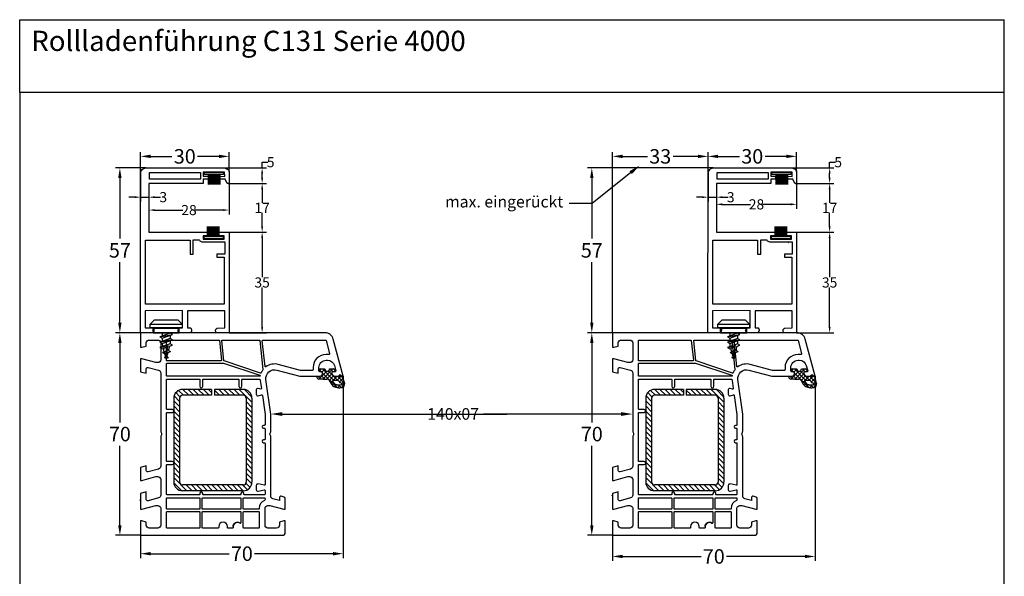
# Model space of a CAD drawing. Units: millimetres. Extents: x 9101 to 11811, y 3631 to 7474.
# Drawn here: x 9101 to 9441, y 5061 to 5254 of the extents above; entities that cross this region are included whole.
import ezdxf
from ezdxf import colors
from ezdxf.entities.mleader import LeaderData, LeaderLine
from ezdxf.math import Vec2, Vec3

# ---------------------------------------------------------------- set-up
doc = ezdxf.new("R2010")
doc.units = ezdxf.units.MM
doc.linetypes.add('AUSGEZOGEN', pattern=[0])
doc.layers.get('DEFPOINTS').update_dxf_attribs({"color": 2})
for name, color, linetype in [('31', 3, 'AUSGEZOGEN'), ('Bemaßung', 1, 'Continuous'), ('Dichtungen', 6, 'AUSGEZOGEN'), ('Stahl', 94, 'Continuous'), ('Text', 7, 'Continuous')]:
    doc.layers.add(name, color=color, linetype=linetype)
doc.styles.add('arialn', font='ARIALN.TTF')
doc.styles.get("Standard").update_dxf_attribs({"font": 'arial.ttf'})
doc.dimstyles.new('Bemaßung klein', dxfattribs={"dimtxt": 5, "dimasz": 3.5, "dimexe": 1.5, "dimexo": 0, "dimgap": 1.5, "dimtad": 0, "dimtih": 1, "dimtoh": 1, "dimdsep": 46, "dimtxsty": 'arialn', "dimcen": 0, "dimclrd": 256, "dimclre": 256, "dimclrt": 256, "dimadec": 0, "dimazin": 0, "dimtfac": 1, "dimtmove": 0, "dimatfit": 3, "dimfxl": 1, "dimtolj": 1, "dimarcsym": 0})

# ---------------------------------------------------------------- blocks, each defined once
blk = doc.blocks.new('A$C29E82539')
at = {"layer": 'Dichtungen'}
h = blk.add_hatch(dxfattribs=at)
h.set_pattern_fill('ANSI37', color=6, scale=0.3)
h.set_pattern_definition([(45, (3.25, 4.7934), (-0.67352, 0.67352), []), (135, (3.25, 4.7934), (-0.67352, -0.67352), [])])
h.paths.add_polyline_path([(3.98, 4.26), (5.29, 5.01, 0.200287), (6.46, 7, 0.09163), (6.36, 8.82, 0.416391), (5.15, 9.56, -0.053527), (2.76, 9.04, 0.376291), (2.5, 8.75), (2.5, 6.23, -0.423554), (1.5, 5.2), (1, 5.2), (1, 5.73, 1), (0, 5.73), (0, 4.38, -0.999524), (0, 2.78), (0, 1.12, 1), (1, 1.12), (1, 2), (1.5, 2, -0.414668), (2.5, 1), (2.5, 0.04), (2.54, 0), (2.8, 0, 0.414214), (3.5, 0.7), (3.5, 2.1), (3.5, 3.4, -0.262734)])
h.paths.add_polyline_path([(4, 5.72), (4, 7.23, -0.319324), (4.34, 7.7, 0.011719), (4.51, 7.77, 0.213235), (4.8, 8.06), (4.9, 8.45, -0.833469), (5.48, 8.41, -0.07245), (5.43, 6.87, -0.227637), (4.71, 5.81), (4.31, 5.56, -0.592322)], flags=16)
for p, q in [((2.5, 6.17), (2.5, 8.75)), ((4, 7.23), (4, 5.72)), ((4.9, 8.45), (4.8, 8.06)), ((0, 4.38), (0, 5.73)), ((1, 5.73), (1, 5.2)), ((1, 5.2), (1.5, 5.2)), ((3.5, 2.1), (3.5, 3.4)), ((3.98, 4.26), (5.29, 5.01)), ((4.31, 5.56), (4.71, 5.81)), ((0, 1.12), (0, 2.78)), ((1.5, 2), (1, 2)), ((1, 2), (1, 1.12)), ((2.5, 0), (2.5, 1)), ((2.5, 0.04), (2.54, 0)), ((3.5, 2.1), (3.5, 0.7)), ((2.8, 0), (2.5, 0))]:
    blk.add_line(p, q, dxfattribs=at)
for centre, radius, start, end in [((2.8, 8.75), 0.3, 94.464, 180.1271), ((1.56, 20.45), 11.47, 276.0954, 288.268), ((4.5, 7.23), 0.5, 109.1619, 180), ((3.02, 11.48), 4, 289.1619, 291.8476), ((4.33, 8.23), 0.5, 291.8477, 339.9963), ((3.97, 7.09), 1.47, 300.0969, 351.3934), ((5.19, 8.37), 0.3, 6.249, 165.4896), ((5.39, 8.59), 1, 13.3696, 103.7973), ((3.48, 7.4), 3, 307.1252, 352.4336), ((0.18, 7.82), 5.34, 349.6735, 6.249), ((1.5, 7.66), 5, 352.4325, 13.3704), ((0.5, 5.73), 0.5, 0, 180), ((0, 3.58), 0.8, 270.0283, 89.9738), ((1.5, 6.2), 1, 270, 358.1786), ((4.5, 3.4), 1, 121.1181, 180), ((4.2, 5.72), 0.2, 180, 302.5568), ((0.5, 1.12), 0.5, 179.999, 359.999), ((1.5, 1), 0.999, 0, 90.0888), ((2.8, 0.7), 0.7, 270, 0)]:
    blk.add_arc(centre, radius, start, end, dxfattribs=at)
blk = doc.blocks.new('140007')
for points in [[(70, 49, 0.414214), (69, 50), (65, 50), (65, 49.5), (65.4, 48), (66.5, 48, -0.414214), (67.5, 47), (67.5, 44, -0.414214), (66.5, 43), (60.7, 43, -0.414214), (59.7, 44), (59.7, 44.65), (61, 49.5), (61, 50), (57.27, 50, 0.339454), (56.78, 49.63), (56.52, 48.63, 0.493145), (57, 48), (58.01, 48), (57.4, 45.74, -0.33943), (56.44, 45), (35.99, 45, 0.147477), (35.55, 44.87, -0.301511), (34.45, 44.87, 0.147477), (34.01, 45), (28.08, 45), (16.19, 43.33, -0.537319), (12.88, 47.08), (15, 55), (15, 61.9, 0.414214), (14, 62.9), (13.5, 62.9), (13.5, 62.1, -0.414214), (13, 61.6), (12, 61.6, -0.414214), (9.5, 64.1), (9.5, 64.54, -0.339454), (11.35, 66.95), (13.12, 67.43, -0.493145), (13.5, 67.14), (13.5, 66.1), (14, 66.1, 0.414214), (15, 67.1), (15, 68.17, 0.305615), (14.69, 68.64, -0.6742), (14.69, 69.19, 0.305615), (15, 69.66), (15, 70), (2.22, 66.58, 0.339454), (0, 63.68), (0, 0), (5, 0), (5, 0.5), (4.6, 2), (3.5, 2, -0.414214), (2.5, 3), (2.5, 6, -0.414214), (3.5, 7), (9.3, 7, -0.414214), (10.3, 6), (10.3, 5.35), (9, 0.5), (9, 0), (13.46, 0), (14, 2), (12.43, 2, -0.493145), (11.95, 2.63), (12.92, 6.26, -0.339454), (13.89, 7), (34.01, 7, 0.147477), (34.45, 7.13, -0.301511), (35.55, 7.13, 0.147477), (35.99, 7), (46.11, 7, -0.339454), (47.08, 6.26), (48.05, 2.63, -0.493145), (47.57, 2), (46, 2), (46.54, 0), (51, 0), (51, 0.5), (49.7, 5.35), (49.7, 6, -0.414214), (50.7, 7), (56.11, 7, -0.339454), (57.08, 6.26), (58.05, 2.63, -0.493145), (57.57, 2), (55, 2), (55.54, 0), (61, 0), (61, 0.5), (59.7, 5.35), (59.7, 6, -0.414214), (60.7, 7), (66.5, 7, -0.414214), (67.5, 6), (67.5, 3, -0.414214), (66.5, 2), (65.4, 2), (65, 0.5), (65, 0), (70, 0)], [(2.5, 42.37), (2.5, 63.83, -0.339454), (2.72, 64.12), (7.15, 65.31, -0.524691), (7.52, 64.99, 0.025061), (7.5, 64.54), (7.5, 64.1, 0.414214), (12, 59.6), (12.7, 59.6, -0.414214), (13, 59.3), (13, 55.26), (10.95, 47.59, 0.22919), (11.76, 43.32, -0.581049), (11.62, 43), (2.83, 42.07, -0.445229)], [(2.5, 41.05, -0.383864), (2.68, 41.25), (12.68, 42.3, -0.186424), (12.82, 42.27, 0.056701), (13.8, 41.71, -0.389802), (13.91, 41.46), (9.72, 28.9, -0.294112), (9.55, 28.76), (2.83, 28.06, -0.445229), (2.5, 28.36)], [(14.68, 41.24, -0.371688), (14.91, 41.38, 0.000549), (14.92, 41.37, -0.364587), (15, 41.28), (15, 9.2, -0.414214), (14.8, 9), (10.7, 9, -0.414214), (10.5, 9.2), (10.5, 28.7)], [(16, 33.8, -0.414214), (16.2, 34), (18.5, 34, 1), (18.5, 35), (16.2, 35, -0.414214), (16, 35.2), (16, 41.03, -0.385425), (16.27, 41.32, 0.010086), (16.47, 41.35), (19.22, 41.73, -0.518002), (19.44, 41.5), (19.26, 40.6, 0.474498), (19.75, 40), (21.25, 40, 0.474498), (21.74, 40.6), (21.49, 41.84, -0.432412), (21.66, 42.08), (28.22, 43), (31.8, 43, -0.414214), (32, 42.8), (32, 42.5, 1), (33, 42.5), (33, 42.8, -0.414214), (33.2, 43), (36.8, 43, -0.414214), (37, 42.8), (37, 42.5, 1), (38, 42.5), (38, 42.8, -0.414214), (38.2, 43), (52.51, 43, -0.474498), (52.7, 42.76), (52.26, 40.6, 0.474498), (52.75, 40), (54.25, 40, 0.474498), (54.74, 40.6), (54.3, 42.76, -0.474498), (54.49, 43), (55.8, 43, -0.414214), (56, 42.8), (56, 35.9, -0.414214), (55.8, 35.7), (55.5, 35.7, 1), (55.5, 34.7), (55.8, 34.7, -0.414214), (56, 34.5), (56, 21.7, -0.414214), (55.8, 21.5), (55.5, 21.5, 1), (55.5, 20.5), (55.8, 20.5, -0.414214), (56, 20.3), (56, 9.2, -0.414214), (55.8, 9), (45.7, 9, -0.414214), (45.5, 9.2), (45.5, 11, 1), (44.5, 11), (44.5, 9.2, -0.414214), (44.3, 9), (27.7, 9, -0.414214), (27.5, 9.2), (27.5, 11, 1), (26.5, 11), (26.5, 9.2, -0.414214), (26.3, 9), (16.2, 9, -0.414214), (16, 9.2), (16, 20.3, -0.414214), (16.2, 20.5), (18.5, 20.5, 1), (18.5, 21.5), (16.2, 21.5, -0.414214), (16, 21.7)], [(57, 35.7), (57, 42.7, -0.414214), (57.3, 43), (57.67, 43, -0.300015), (57.94, 42.82, 0.300015), (60.7, 41, -0.414214), (61, 40.7), (61, 35.7, -0.414214), (60.8, 35.5), (57.2, 35.5, -0.414214)], [(61.8, 35.7), (61.8, 40.8, -0.414214), (62, 41), (67.3, 41, -0.414214), (67.5, 40.8), (67.5, 35.7, -0.414214), (67.3, 35.5), (62, 35.5, -0.414214)], [(57, 34.5, -0.414214), (57.2, 34.7), (60.8, 34.7, -0.414214), (61, 34.5), (61, 21.5, -0.414214), (60.8, 21.3), (57.2, 21.3, -0.414214), (57, 21.5)], [(61.8, 34.5, -0.414214), (62, 34.7), (65.63, 34.7, -0.612992), (65.79, 34.38, 0.612992), (67, 32, -0.612992), (65.79, 34.38, 0.612992), (65.63, 34.7, -0.613002), (65.79, 34.38, 0.612991), (67, 32), (67.3, 32, -0.414214), (67.5, 31.8), (67.5, 30.2, -0.414214), (67.3, 30), (67, 30, 1), (67, 27), (67.3, 27, -0.414214), (67.5, 26.8), (67.5, 21.5, -0.414214), (67.3, 21.3), (62, 21.3, -0.414214), (61.8, 21.5)], [(2.68, 27.24), (9.48, 27.95, -0.445229), (9.7, 27.75), (9.7, 9.2, -0.414214), (9.5, 9), (2.8, 9, -0.414214), (2.5, 9.3), (2.5, 27.04, -0.383864)], [(57, 20.3, -0.414214), (57.2, 20.5), (60.8, 20.5, -0.414214), (61, 20.3), (61, 9.2, -0.414214), (60.8, 9), (57.2, 9, -0.414214), (57, 9.2)], [(61.8, 20.3, -0.414214), (62, 20.5), (67.3, 20.5, -0.414214), (67.5, 20.3), (67.5, 9.2, -0.414214), (67.3, 9), (62, 9, -0.414214), (61.8, 9.2)]]:
    blk.add_lwpolyline(points, format="xyb", close=True)
at = {"layer": 'Dichtungen', "color": 0}
blk.add_blockref('A$C29E82539', (12.5, 60.9), dxfattribs=at)
blk = doc.blocks.new('A$C08072A1E')
at = {"layer": 'Stahl', "color": 6}
for p, q in [((-50.41, 34.09), (-46, 38.5)), ((-50.39, 35.88), (-47.79, 38.48)), ((-46.23, 36.5), (-44.23, 38.5)), ((-44.46, 36.5), (-42.46, 38.5)), ((-42.7, 36.5), (-40.7, 38.5)), ((-40.93, 36.5), (-38.93, 38.5)), ((-39.16, 36.5), (-37.16, 38.5)), ((-37.39, 36.5), (-35.39, 38.5)), ((-35.63, 36.5), (-33.63, 38.5)), ((-33.86, 36.5), (-31.86, 38.5)), ((-32.09, 36.5), (-30.09, 38.5)), ((-30.32, 36.5), (-28.32, 38.5)), ((-28.55, 36.5), (-26.55, 38.5)), ((-26.79, 36.5), (-24.79, 38.5)), ((-25.02, 36.5), (-23.02, 38.5)), ((-23.25, 36.5), (-21.25, 38.5)), ((-21.48, 36.5), (-19.48, 38.5)), ((-19.72, 36.5), (-17.78, 38.44)), ((-18.03, 36.42), (-16.58, 37.87)), ((-50.41, 32.32), (-48.41, 34.32)), ((-17.41, 35.27), (-15.77, 36.92)), ((-17.41, 33.5), (-15.41, 35.5)), ((-50.41, 30.55), (-48.41, 32.55)), ((-50.41, 28.79), (-48.41, 30.79)), ((-17.41, 31.73), (-15.41, 33.73)), ((-17.41, 29.97), (-15.41, 31.97)), ((-50.41, 27.02), (-48.41, 29.02)), ((-50.16, 25.5), (-48.41, 27.25)), ((-17.41, 28.2), (-15.41, 30.2)), ((-17.41, 26.43), (-15.41, 28.43)), ((-50.41, 23.48), (-49.39, 24.5)), ((-17.41, 24.66), (-15.41, 26.66)), ((-17.41, 22.89), (-15.41, 24.89)), ((-50.41, 21.71), (-48.41, 23.71)), ((-50.41, 19.95), (-48.41, 21.95)), ((-17.41, 21.13), (-15.41, 23.13)), ((-17.41, 19.36), (-15.41, 21.36)), ((-50.41, 18.18), (-48.41, 20.18)), ((-50.41, 16.41), (-48.41, 18.41)), ((-17.41, 17.59), (-15.41, 19.59)), ((-17.41, 15.82), (-15.41, 17.82)), ((-50.41, 14.64), (-48.41, 16.64)), ((-50.11, 13.18), (-48.41, 14.88)), ((-49.33, 12.19), (-47.89, 13.63)), ((-19.97, 11.5), (-15.41, 16.06)), ((-18.19, 11.51), (-15.42, 14.28)), ((-48.16, 11.6), (-46.25, 13.5)), ((-46.48, 11.5), (-44.48, 13.5)), ((-44.72, 11.5), (-42.72, 13.5)), ((-42.95, 11.5), (-40.95, 13.5)), ((-41.18, 11.5), (-39.18, 13.5)), ((-39.41, 11.5), (-37.41, 13.5)), ((-37.64, 11.5), (-35.64, 13.5)), ((-35.88, 11.5), (-33.88, 13.5)), ((-34.11, 11.5), (-32.11, 13.5)), ((-32.34, 11.5), (-30.34, 13.5)), ((-30.57, 11.5), (-28.57, 13.5)), ((-28.81, 11.5), (-26.81, 13.5)), ((-27.04, 11.5), (-25.04, 13.5)), ((-25.27, 11.5), (-23.27, 13.5)), ((-23.5, 11.5), (-21.5, 13.5)), ((-21.73, 11.5), (-19.73, 13.5))]:
    blk.add_line(p, q, dxfattribs=at)
at = {"layer": 'Stahl'}
for p, q in [((-47.41, 38.5), (-18.41, 38.5)), ((-50.41, 35.5), (-50.41, 25.5)), ((-48.41, 35.5), (-48.41, 25.5)), ((-47.41, 36.5), (-18.41, 36.5)), ((-17.41, 35.5), (-17.41, 14.5)), ((-15.41, 35.5), (-15.41, 14.5)), ((-50.41, 25.5), (-48.41, 25.5)), ((-50.41, 24.5), (-50.41, 14.5)), ((-50.41, 24.5), (-48.41, 24.5)), ((-48.41, 24.5), (-48.41, 14.5)), ((-47.41, 13.5), (-18.41, 13.5)), ((-47.41, 11.5), (-18.41, 11.5))]:
    blk.add_line(p, q, dxfattribs=at)
for centre, radius, start, end in [((-47.41, 35.5), 3, 90, 180), ((-18.41, 35.5), 3, 0, 90), ((-47.41, 35.5), 1, 90, 180), ((-18.41, 35.5), 1, 0, 90), ((-47.41, 14.5), 3, 180, 270), ((-47.41, 14.5), 1, 180, 270), ((-18.41, 14.5), 3, 270, 0), ((-18.41, 14.5), 1, 270, 0)]:
    blk.add_arc(centre, radius, start, end, dxfattribs=at)
blk = doc.blocks.new('652923')
for p, q in [((-5.5, 3), (-4, 4.5)), ((-4, 4.5), (4, 4.5)), ((4, 4.5), (5.5, 3)), ((-5.5, 3), (5.5, 3)), ((-5.5, 1.87), (-5.5, 3)), ((-5.5, 1.87), (5.5, 1.87)), ((-4.5, 1.6), (-5.5, 1.87)), ((-4.5, 0), (-4.5, 1.6)), ((5.5, 1.87), (4.5, 1.6)), ((4.5, 0), (4.5, 1.6)), ((5.5, 3), (5.5, 1.87)), ((1.34, -0.14), (-2.16, -1.43)), ((-2.16, -1.43), (-1.34, -1.89)), ((1.34, -2), (-2.16, -3.28)), ((-2.16, -3.28), (-1.34, -3.74)), ((-1.34, -1.89), (2.16, -0.61)), ((-1.34, -3.74), (2.16, -2.46)), ((2.16, -0.61), (1.34, -0.14)), ((2.16, -2.46), (1.34, -2)), ((1.34, -3.85), (-2.16, -5.14)), ((-2.16, -5.14), (-1.34, -5.59)), ((-1.34, -5.59), (0.58, -4.89)), ((0.39, -6.26), (-1.21, -6.85)), ((1.19, -4.67), (2.16, -4.31)), ((2.16, -4.31), (1.34, -3.85))]:
    blk.add_line(p, q)
for points in [[(-4.5, 1.6), (4.5, 1.6)], [(-4.5, 0), (4.5, 0)], [(-1.34, 0), (-1.34, -1.13)], [(1.34, 0), (1.34, -0.14)], [(-2.16, -1.43), (2.16, -0.61)], [(-2.16, -3.28), (2.16, -2.46)], [(-1.34, -1.89), (-1.34, -2.98)], [(1.34, -0.91), (1.34, -2)], [(1.34, -2.76), (1.34, -3.85)], [(-2.16, -5.14), (0.62, -4.61)], [(-1.34, -3.74), (-1.34, -3.95)], [(-1.21, -6.85), (0.34, -6.63)], [(0, -9), (0.7, -4.09)], [(0.68, -6.77), (1.51, -6.46)], [(0.86, -6.09), (1.51, -6.46)], [(-0.56, -7.22), (-1.21, -6.85)], [(0.1, -8.27), (-0.58, -8.52)], [(-0.58, -8.52), (0.07, -8.51)], [(-0.06, -8.81), (-0.58, -8.52)], [(-0.56, -7.22), (0.3, -6.91)], [(-0.06, -8.81), (0.03, -8.78)], [(0.08, -8.76), (0.77, -8.51)], [(0.26, -8.21), (0.77, -8.51)]]:
    blk.add_lwpolyline(points)
for centre, start, end in [((36.56, 3.4), 190.9828, 192.2241), ((36.56, 3.4), 193.2925, 195.1175), ((-36.56, 3.4), 342.4975, 344.7297), ((-36.56, 3.4), 345.768, 347.9341), ((36.56, 3.4), 195.9684, 197.7671), ((36.56, 3.4), 198.447, 198.7344), ((-36.56, 3.4), 341.2656, 341.6335)]:
    blk.add_arc(centre, 38.61, start, end)
blk = doc.blocks.new('*D498')
at = {"layer": 'Bemaßung', "lineweight": -2, "transparency": 16777216}
for p, q in [((9142.48, 5145.3), (9133.86, 5145.3)), ((9135.36, 5141.8), (9135.36, 5114.35)), ((9135.36, 5078.8), (9135.36, 5106.25)), ((9142.48, 5075.3), (9133.86, 5075.3))]:
    blk.add_line(p, q, dxfattribs=at)
at = {"layer": 'Bemaßung', "transparency": 16777216}
for points in [[(9134.77, 5141.8), (9135.94, 5141.8), (9135.36, 5145.3)], [(9134.77, 5078.8), (9135.94, 5078.8), (9135.36, 5075.3)]]:
    blk.add_solid(points, dxfattribs=at)
at = {"layer": 'DEFPOINTS', "color": 0, "transparency": 16777216}
for p in [(9142.48, 5145.3), (9135.36, 5075.3), (9142.48, 5075.3)]:
    blk.add_point(p, dxfattribs=at)
at = {"layer": 'Bemaßung', "transparency": 16777216, "insert": (9135.36, 5110.3), "char_height": 5, "attachment_point": 5, "style": 'arialn'}
blk.add_mtext('\\A1;70', dxfattribs=at)
blk = doc.blocks.new('*D501')
at = {"layer": 'Bemaßung', "lineweight": -2, "transparency": 16777216}
for p, q in [((9305.44, 5145.3), (9296.82, 5145.3)), ((9298.32, 5141.8), (9298.32, 5114.35)), ((9298.32, 5078.8), (9298.32, 5106.25)), ((9305.44, 5075.3), (9296.82, 5075.3))]:
    blk.add_line(p, q, dxfattribs=at)
at = {"layer": 'Bemaßung', "transparency": 16777216}
for points in [[(9297.74, 5141.8), (9298.91, 5141.8), (9298.32, 5145.3)], [(9297.74, 5078.8), (9298.91, 5078.8), (9298.32, 5075.3)]]:
    blk.add_solid(points, dxfattribs=at)
at = {"layer": 'DEFPOINTS', "color": 0, "transparency": 16777216}
for p in [(9305.44, 5145.3), (9298.32, 5075.3), (9305.44, 5075.3)]:
    blk.add_point(p, dxfattribs=at)
at = {"layer": 'Bemaßung', "transparency": 16777216, "insert": (9298.32, 5110.3), "char_height": 5, "attachment_point": 5, "style": 'arialn'}
blk.add_mtext('\\A1;70', dxfattribs=at)
blk = doc.blocks.new('C131')
for points in [[(22.06, 54.66), (22.06, 55.48), (28.62, 55.48), (28.62, 54.66)], [(28.51, 33.36), (28.51, 32.52), (21.95, 32.52), (21.95, 33.36)]]:
    blk.add_hatch(color=8).paths.add_polyline_path(points)
at = {"linetype": 'Continuous'}
for p, q in [((23.39, 54.67), (23.39, 51.27)), ((24.13, 54.67), (24.13, 51.27)), ((24.39, 54.67), (24.39, 51.27)), ((24.65, 54.69), (24.65, 51.28)), ((24.92, 54.7), (24.92, 51.29)), ((25.15, 54.69), (25.15, 51.28)), ((25.44, 54.67), (25.44, 51.27)), ((25.67, 54.69), (25.67, 51.28)), ((25.92, 54.69), (25.92, 51.28)), ((26.15, 54.69), (26.15, 51.29)), ((26.4, 54.67), (26.4, 51.27)), ((26.62, 54.69), (26.62, 51.29)), ((26.84, 54.69), (26.84, 51.29)), ((27.11, 54.69), (27.11, 51.29)), ((27.4, 54.7), (27.4, 51.3)), ((23.18, 33.32), (23.18, 36.72)), ((23.46, 33.32), (23.46, 36.73)), ((23.72, 33.33), (23.72, 36.73)), ((23.95, 33.32), (23.95, 36.73)), ((24.18, 33.34), (24.18, 36.75)), ((24.42, 33.32), (24.42, 36.73)), ((24.64, 33.33), (24.64, 36.74)), ((24.9, 33.33), (24.9, 36.74)), ((25.13, 33.34), (25.13, 36.75)), ((25.42, 33.33), (25.42, 36.74)), ((25.65, 33.32), (25.65, 36.73)), ((25.92, 33.33), (25.92, 36.73)), ((26.17, 33.34), (26.17, 36.75)), ((26.43, 33.34), (26.43, 36.75)), ((27.17, 33.34), (27.17, 36.75)), ((18.84, 31.2), (18.85, 31.21)), ((27.71, 31.18), (27.74, 31.21))]:
    blk.add_line(p, q, dxfattribs=at)
for points in [[(-0.02, 0.01), (-0.01, 55.35), (0.15, 55.79), (0.34, 56.14), (0.58, 56.42), (0.85, 56.65), (1.13, 56.81), (1.44, 56.92), (1.78, 56.98), (28.83, 56.98), (29.29, 56.88), (29.7, 56.73), (30.07, 56.51), (30.32, 56.26), (30.5, 55.96), (30.56, 55.81), (30.56, 51.59), (29.92, 51.59), (29.27, 53.11), (27.49, 53.11), (27.49, 54.11), (29.09, 54.06), (29.05, 55.48), (21.68, 55.48), (21.68, 54.11), (23.33, 54.11), (23.33, 53.11), (21.63, 53.11), (21.63, 51.59), (2.91, 51.59), (2.91, 34.73), (23.15, 34.74), (23.15, 33.5), (21.61, 33.5), (21.61, 32.4), (28.87, 32.4), (28.87, 33.5), (27.18, 33.5), (27.18, 34.79), (30.56, 34.79), (30.56, 0.01), (26.17, 0.02), (25.97, 0.42), (25.9, 0.73), (25.92, 0.98), (25.99, 1.19), (26.16, 1.43), (26.43, 1.64), (26.46, 1.66), (29.09, 1.67), (29.09, 7.64), (16.26, 7.59), (16.26, 1.77), (17.32, 1.74), (17.53, 1.38), (17.63, 1.01), (17.63, 0.77), (17.55, 0.48), (17.38, 0.23), (17.13, 0), (13.39, 0.05), (13.14, 0.3), (13.03, 0.51), (12.99, 0.71), (13.01, 0.95), (13.11, 1.23), (13.33, 1.56), (13.43, 1.68), (14.52, 1.71), (14.52, 7.66), (1.58, 7.63), (1.58, 1.67), (4.27, 1.68), (4.47, 1.44), (4.59, 1.23), (4.65, 0.99), (4.64, 0.77), (4.57, 0.53), (4.39, 0.23), (4.25, 0.04), (-0.02, 0.01), (-0.02, 0.01)], [(22.06, 54.66), (22.06, 55.48), (28.62, 55.48), (28.62, 54.66), (22.06, 54.66)], [(23.64, 54.67), (23.64, 51.38), (23.65, 51.27)], [(23.89, 54.66), (23.89, 51.38), (23.9, 51.28)], [(26.67, 33.36), (26.67, 36.74)], [(26.92, 33.34), (26.92, 36.75)], [(1.69, 9.89), (1.69, 32.03), (17.13, 32.03), (17.13, 27.22), (18.22, 27.22), (18.22, 32.16), (20.25, 32.16), (20.31, 31.97), (20.46, 31.8), (20.73, 31.64), (21.19, 31.48), (21.35, 31.44), (29.09, 31.44), (29.09, 27.23), (26.35, 27.23), (26.35, 26.16), (28.93, 26.16), (28.93, 9.89), (1.69, 9.89)], [(28.51, 33.36), (28.51, 32.52), (21.95, 32.52), (21.95, 33.36), (28.51, 33.36)]]:
    blk.add_lwpolyline(points, dxfattribs=at)
blk.add_lwpolyline([(3.15, 55.46), (20.71, 55.46), (20.71, 53.13), (3.15, 53.13)], close=True, dxfattribs=at)
blk = doc.blocks.new('*D511')
at = {"layer": 'Bemaßung', "lineweight": -2, "transparency": 16777216}
for p, q in [((9144.27, 5202.27), (9133.86, 5202.27)), ((9135.36, 5198.77), (9135.36, 5177.83)), ((9135.36, 5148.8), (9135.36, 5169.74)), ((9142.48, 5145.3), (9133.86, 5145.3))]:
    blk.add_line(p, q, dxfattribs=at)
at = {"layer": 'Bemaßung', "transparency": 16777216}
for points in [[(9134.77, 5198.77), (9135.94, 5198.77), (9135.36, 5202.27)], [(9134.77, 5148.8), (9135.94, 5148.8), (9135.36, 5145.3)]]:
    blk.add_solid(points, dxfattribs=at)
at = {"layer": 'DEFPOINTS', "color": 0, "transparency": 16777216}
for p in [(9135.36, 5202.27), (9144.27, 5202.27), (9142.48, 5145.3)]:
    blk.add_point(p, dxfattribs=at)
at = {"layer": 'Bemaßung', "transparency": 16777216, "insert": (9135.36, 5173.78), "char_height": 5, "attachment_point": 5, "style": 'arialn'}
blk.add_mtext('\\A1;57', dxfattribs=at)
blk = doc.blocks.new('*D512')
at = {"layer": 'Bemaßung', "lineweight": -2, "transparency": 16777216}
for p, q in [((9142.48, 5200.63), (9142.48, 5207.77)), ((9145.98, 5206.27), (9153.34, 5206.27)), ((9169.55, 5206.27), (9162.2, 5206.27)), ((9173.05, 5201.09), (9173.05, 5207.77))]:
    blk.add_line(p, q, dxfattribs=at)
at = {"layer": 'Bemaßung', "transparency": 16777216}
for points in [[(9145.98, 5206.85), (9145.98, 5205.68), (9142.48, 5206.27)], [(9169.55, 5206.85), (9169.55, 5205.68), (9173.05, 5206.27)]]:
    blk.add_solid(points, dxfattribs=at)
at = {"layer": 'DEFPOINTS', "color": 0, "transparency": 16777216}
for p in [(9173.05, 5206.27), (9142.48, 5200.63), (9173.05, 5201.09)]:
    blk.add_point(p, dxfattribs=at)
at = {"layer": 'Bemaßung', "transparency": 16777216, "insert": (9157.77, 5206.27), "char_height": 5, "attachment_point": 5, "style": 'arialn'}
blk.add_mtext('\\A1;30', dxfattribs=at)
blk = doc.blocks.new('*D513')
at = {"layer": 'Bemaßung', "lineweight": -2, "transparency": 16777216}
for p, q in [((9142.48, 5200.63), (9142.48, 5190.66)), ((9145.4, 5196.88), (9145.4, 5190.66)), ((9140.48, 5192.16), (9138.48, 5192.16)), ((9142.48, 5192.16), (9145.4, 5192.16)), ((9147.4, 5192.16), (9149.4, 5192.16))]:
    blk.add_line(p, q, dxfattribs=at)
at = {"layer": 'Bemaßung', "transparency": 16777216}
for points in [[(9140.48, 5192.49), (9140.48, 5191.83), (9142.48, 5192.16)], [(9147.4, 5192.49), (9147.4, 5191.83), (9145.4, 5192.16)]]:
    blk.add_solid(points, dxfattribs=at)
at = {"layer": 'DEFPOINTS', "color": 0, "transparency": 16777216}
for p in [(9142.48, 5200.63), (9145.4, 5196.88), (9145.4, 5192.16)]:
    blk.add_point(p, dxfattribs=at)
at = {"layer": 'Bemaßung', "transparency": 16777216, "insert": (9150.34, 5192.16), "char_height": 3.5, "attachment_point": 5, "style": 'arialn'}
blk.add_mtext('\\A1;3', dxfattribs=at)
blk = doc.blocks.new('*D514')
at = {"layer": 'Bemaßung', "lineweight": -2, "transparency": 16777216}
for p, q in [((9145.4, 5196.88), (9145.4, 5186.21)), ((9173.05, 5196.88), (9173.05, 5186.21)), ((9147.4, 5187.71), (9157.14, 5187.71)), ((9171.05, 5187.71), (9161.31, 5187.71))]:
    blk.add_line(p, q, dxfattribs=at)
at = {"layer": 'Bemaßung', "transparency": 16777216}
for points in [[(9147.4, 5188.04), (9147.4, 5187.38), (9145.4, 5187.71)], [(9171.05, 5188.04), (9171.05, 5187.38), (9173.05, 5187.71)]]:
    blk.add_solid(points, dxfattribs=at)
at = {"layer": 'DEFPOINTS', "color": 0, "transparency": 16777216}
for p in [(9145.4, 5196.88), (9173.05, 5196.88), (9173.05, 5187.71)]:
    blk.add_point(p, dxfattribs=at)
at = {"layer": 'Bemaßung', "transparency": 16777216, "insert": (9159.23, 5187.71), "char_height": 3.5, "attachment_point": 5, "style": 'arialn'}
blk.add_mtext('\\A1;28', dxfattribs=at)
blk = doc.blocks.new('*D515')
at = {"layer": 'Bemaßung', "lineweight": -2, "transparency": 16777216}
for p, q in [((9173.06, 5180.08), (9185.98, 5180.08)), ((9184.48, 5178.08), (9184.48, 5164.48)), ((9184.48, 5147.3), (9184.48, 5160.9)), ((9173.06, 5145.3), (9185.98, 5145.3))]:
    blk.add_line(p, q, dxfattribs=at)
at = {"layer": 'Bemaßung', "transparency": 16777216}
for points in [[(9184.15, 5178.08), (9184.82, 5178.08), (9184.48, 5180.08)], [(9184.15, 5147.3), (9184.82, 5147.3), (9184.48, 5145.3)]]:
    blk.add_solid(points, dxfattribs=at)
at = {"layer": 'DEFPOINTS', "color": 0, "transparency": 16777216}
for p in [(9173.06, 5180.08), (9184.48, 5180.08), (9173.06, 5145.3)]:
    blk.add_point(p, dxfattribs=at)
at = {"layer": 'Bemaßung', "transparency": 16777216, "insert": (9184.48, 5162.69), "char_height": 3.5, "attachment_point": 5, "style": 'arialn'}
blk.add_mtext('\\A1;35', dxfattribs=at)
blk = doc.blocks.new('*D516')
at = {"layer": 'Bemaßung', "lineweight": -2, "transparency": 16777216}
for p, q in [((9172.73, 5196.88), (9185.98, 5196.88)), ((9184.48, 5194.88), (9184.48, 5190.24)), ((9184.48, 5182.08), (9184.48, 5186.72)), ((9173.06, 5180.08), (9185.98, 5180.08))]:
    blk.add_line(p, q, dxfattribs=at)
at = {"layer": 'Bemaßung', "transparency": 16777216}
for points in [[(9184.15, 5194.88), (9184.82, 5194.88), (9184.48, 5196.88)], [(9184.15, 5182.08), (9184.82, 5182.08), (9184.48, 5180.08)]]:
    blk.add_solid(points, dxfattribs=at)
at = {"layer": 'DEFPOINTS', "color": 0, "transparency": 16777216}
for p in [(9172.73, 5196.88), (9184.48, 5196.88), (9173.06, 5180.08)]:
    blk.add_point(p, dxfattribs=at)
at = {"layer": 'Bemaßung', "transparency": 16777216, "insert": (9184.48, 5188.48), "char_height": 3.5, "attachment_point": 5, "style": 'arialn'}
blk.add_mtext('\\A1;17', dxfattribs=at)
blk = doc.blocks.new('*D517')
at = {"layer": 'Bemaßung', "lineweight": -2, "transparency": 16777216}
for p, q in [((9171.32, 5202.26), (9185.98, 5202.26)), ((9184.48, 5202.26), (9184.48, 5204.26)), ((9184.48, 5204.26), (9186.48, 5204.26)), ((9184.48, 5198.88), (9184.48, 5200.26)), ((9173.05, 5196.88), (9185.98, 5196.88))]:
    blk.add_line(p, q, dxfattribs=at)
at = {"layer": 'Bemaßung', "transparency": 16777216}
for points in [[(9184.15, 5200.26), (9184.82, 5200.26), (9184.48, 5202.26)], [(9184.15, 5198.88), (9184.82, 5198.88), (9184.48, 5196.88)]]:
    blk.add_solid(points, dxfattribs=at)
at = {"layer": 'DEFPOINTS', "color": 0, "transparency": 16777216}
for p in [(9171.32, 5202.26), (9184.48, 5202.26), (9173.05, 5196.88)]:
    blk.add_point(p, dxfattribs=at)
at = {"layer": 'Bemaßung', "transparency": 16777216, "insert": (9187.44, 5204.26), "char_height": 3.5, "attachment_point": 5, "style": 'arialn'}
blk.add_mtext('\\A1;5', dxfattribs=at)
blk = doc.blocks.new('*D522')
at = {"layer": 'Bemaßung', "lineweight": -2, "transparency": 16777216}
for p, q in [((9340.24, 5202.27), (9296.82, 5202.27)), ((9298.32, 5198.77), (9298.32, 5177.83)), ((9298.32, 5148.8), (9298.32, 5169.74)), ((9305.44, 5145.3), (9296.82, 5145.3))]:
    blk.add_line(p, q, dxfattribs=at)
at = {"layer": 'Bemaßung', "transparency": 16777216}
for points in [[(9297.74, 5198.77), (9298.91, 5198.77), (9298.32, 5202.27)], [(9297.74, 5148.8), (9298.91, 5148.8), (9298.32, 5145.3)]]:
    blk.add_solid(points, dxfattribs=at)
at = {"layer": 'DEFPOINTS', "color": 0, "transparency": 16777216}
for p in [(9298.32, 5202.27), (9340.24, 5202.27), (9305.44, 5145.3)]:
    blk.add_point(p, dxfattribs=at)
at = {"layer": 'Bemaßung', "transparency": 16777216, "insert": (9298.32, 5173.78), "char_height": 5, "attachment_point": 5, "style": 'arialn'}
blk.add_mtext('\\A1;57', dxfattribs=at)
blk = doc.blocks.new('*D523')
at = {"layer": 'Bemaßung', "lineweight": -2, "transparency": 16777216}
for p, q in [((9338.45, 5200.63), (9338.45, 5207.77)), ((9341.95, 5206.27), (9349.3, 5206.27)), ((9365.52, 5206.27), (9358.16, 5206.27)), ((9369.02, 5201.09), (9369.02, 5207.77))]:
    blk.add_line(p, q, dxfattribs=at)
at = {"layer": 'Bemaßung', "transparency": 16777216}
for points in [[(9341.95, 5206.85), (9341.95, 5205.68), (9338.45, 5206.27)], [(9365.52, 5206.85), (9365.52, 5205.68), (9369.02, 5206.27)]]:
    blk.add_solid(points, dxfattribs=at)
at = {"layer": 'DEFPOINTS', "color": 0, "transparency": 16777216}
for p in [(9369.02, 5206.27), (9338.45, 5200.63), (9369.02, 5201.09)]:
    blk.add_point(p, dxfattribs=at)
at = {"layer": 'Bemaßung', "transparency": 16777216, "insert": (9353.73, 5206.27), "char_height": 5, "attachment_point": 5, "style": 'arialn'}
blk.add_mtext('\\A1;30', dxfattribs=at)
blk = doc.blocks.new('*D518')
at = {"layer": 'Bemaßung', "lineweight": -2, "transparency": 16777216}
for p, q in [((9338.45, 5200.63), (9338.45, 5190.66)), ((9341.37, 5196.88), (9341.37, 5190.66)), ((9336.45, 5192.16), (9334.45, 5192.16)), ((9338.45, 5192.16), (9341.37, 5192.16)), ((9343.37, 5192.16), (9345.37, 5192.16))]:
    blk.add_line(p, q, dxfattribs=at)
at = {"layer": 'Bemaßung', "transparency": 16777216}
for points in [[(9336.45, 5192.49), (9336.45, 5191.83), (9338.45, 5192.16)], [(9343.37, 5192.49), (9343.37, 5191.83), (9341.37, 5192.16)]]:
    blk.add_solid(points, dxfattribs=at)
at = {"layer": 'DEFPOINTS', "color": 0, "transparency": 16777216}
for p in [(9338.45, 5200.63), (9341.37, 5196.88), (9341.37, 5192.16)]:
    blk.add_point(p, dxfattribs=at)
at = {"layer": 'Bemaßung', "transparency": 16777216, "insert": (9346.31, 5192.16), "char_height": 3.5, "attachment_point": 5, "style": 'arialn'}
blk.add_mtext('\\A1;3', dxfattribs=at)
blk = doc.blocks.new('*D519')
at = {"layer": 'Bemaßung', "lineweight": -2, "transparency": 16777216}
for p, q in [((9369.02, 5180.08), (9381.95, 5180.08)), ((9380.45, 5178.08), (9380.45, 5164.48)), ((9380.45, 5147.3), (9380.45, 5160.9)), ((9369.02, 5145.3), (9381.95, 5145.3))]:
    blk.add_line(p, q, dxfattribs=at)
at = {"layer": 'Bemaßung', "transparency": 16777216}
for points in [[(9380.12, 5178.08), (9380.78, 5178.08), (9380.45, 5180.08)], [(9380.12, 5147.3), (9380.78, 5147.3), (9380.45, 5145.3)]]:
    blk.add_solid(points, dxfattribs=at)
at = {"layer": 'DEFPOINTS', "color": 0, "transparency": 16777216}
for p in [(9369.02, 5180.08), (9380.45, 5180.08), (9369.02, 5145.3)]:
    blk.add_point(p, dxfattribs=at)
at = {"layer": 'Bemaßung', "transparency": 16777216, "insert": (9380.45, 5162.69), "char_height": 3.5, "attachment_point": 5, "style": 'arialn'}
blk.add_mtext('\\A1;35', dxfattribs=at)
blk = doc.blocks.new('*D520')
at = {"layer": 'Bemaßung', "lineweight": -2, "transparency": 16777216}
for p, q in [((9368.7, 5196.88), (9381.95, 5196.88)), ((9380.45, 5194.88), (9380.45, 5190.24)), ((9380.45, 5182.08), (9380.45, 5186.72)), ((9369.02, 5180.08), (9381.95, 5180.08))]:
    blk.add_line(p, q, dxfattribs=at)
at = {"layer": 'Bemaßung', "transparency": 16777216}
for points in [[(9380.12, 5194.88), (9380.78, 5194.88), (9380.45, 5196.88)], [(9380.12, 5182.08), (9380.78, 5182.08), (9380.45, 5180.08)]]:
    blk.add_solid(points, dxfattribs=at)
at = {"layer": 'DEFPOINTS', "color": 0, "transparency": 16777216}
for p in [(9368.7, 5196.88), (9380.45, 5196.88), (9369.02, 5180.08)]:
    blk.add_point(p, dxfattribs=at)
at = {"layer": 'Bemaßung', "transparency": 16777216, "insert": (9380.45, 5188.48), "char_height": 3.5, "attachment_point": 5, "style": 'arialn'}
blk.add_mtext('\\A1;17', dxfattribs=at)
blk = doc.blocks.new('*D521')
at = {"layer": 'Bemaßung', "lineweight": -2, "transparency": 16777216}
for p, q in [((9367.29, 5202.26), (9381.95, 5202.26)), ((9380.45, 5202.26), (9380.45, 5204.26)), ((9380.45, 5204.26), (9382.45, 5204.26)), ((9380.45, 5198.88), (9380.45, 5200.26)), ((9369.02, 5196.88), (9381.95, 5196.88))]:
    blk.add_line(p, q, dxfattribs=at)
at = {"layer": 'Bemaßung', "transparency": 16777216}
for points in [[(9380.12, 5200.26), (9380.78, 5200.26), (9380.45, 5202.26)], [(9380.12, 5198.88), (9380.78, 5198.88), (9380.45, 5196.88)]]:
    blk.add_solid(points, dxfattribs=at)
at = {"layer": 'DEFPOINTS', "color": 0, "transparency": 16777216}
for p in [(9367.29, 5202.26), (9380.45, 5202.26), (9369.02, 5196.88)]:
    blk.add_point(p, dxfattribs=at)
at = {"layer": 'Bemaßung', "transparency": 16777216, "insert": (9383.4, 5204.26), "char_height": 3.5, "attachment_point": 5, "style": 'arialn'}
blk.add_mtext('\\A1;5', dxfattribs=at)
blk = doc.blocks.new('*D536')
at = {"layer": 'Bemaßung', "lineweight": -2, "transparency": 16777216}
for p, q in [((9341.37, 5196.88), (9341.37, 5188.19)), ((9369.02, 5196.88), (9369.02, 5188.19)), ((9343.37, 5189.69), (9353.11, 5189.69)), ((9367.02, 5189.69), (9357.28, 5189.69))]:
    blk.add_line(p, q, dxfattribs=at)
at = {"layer": 'Bemaßung', "transparency": 16777216}
for points in [[(9343.37, 5190.03), (9343.37, 5189.36), (9341.37, 5189.69)], [(9367.02, 5190.03), (9367.02, 5189.36), (9369.02, 5189.69)]]:
    blk.add_solid(points, dxfattribs=at)
at = {"layer": 'DEFPOINTS', "color": 0, "transparency": 16777216}
for p in [(9341.37, 5196.88), (9369.02, 5196.88), (9369.02, 5189.69)]:
    blk.add_point(p, dxfattribs=at)
at = {"layer": 'Bemaßung', "transparency": 16777216, "insert": (9355.19, 5189.69), "char_height": 3.5, "attachment_point": 5, "style": 'arialn'}
blk.add_mtext('\\A1;28', dxfattribs=at)
blk = doc.blocks.new('*D537')
at = {"layer": 'Bemaßung', "lineweight": -2, "transparency": 16777216}
for p, q in [((9305.44, 5145.3), (9305.44, 5207.77)), ((9308.94, 5206.27), (9317.51, 5206.27)), ((9334.95, 5206.27), (9326.38, 5206.27)), ((9338.45, 5200.63), (9338.45, 5207.77))]:
    blk.add_line(p, q, dxfattribs=at)
at = {"layer": 'Bemaßung', "transparency": 16777216}
for points in [[(9308.94, 5206.85), (9308.94, 5205.68), (9305.44, 5206.27)], [(9334.95, 5206.85), (9334.95, 5205.68), (9338.45, 5206.27)]]:
    blk.add_solid(points, dxfattribs=at)
at = {"layer": 'DEFPOINTS', "color": 0, "transparency": 16777216}
for p in [(9338.45, 5206.27), (9338.45, 5200.63), (9305.44, 5145.3)]:
    blk.add_point(p, dxfattribs=at)
at = {"layer": 'Bemaßung', "transparency": 16777216, "insert": (9321.95, 5206.27), "char_height": 5, "attachment_point": 5, "style": 'arialn'}
blk.add_mtext('\\A1;33', dxfattribs=at)
blk = doc.blocks.new('*D779')
at = {"layer": 'Bemaßung', "lineweight": -2, "transparency": 16777216}
for p, q in [((9212.48, 5130.3), (9212.48, 5067.45)), ((9142.48, 5075.3), (9142.48, 5067.45)), ((9145.98, 5068.95), (9173.07, 5068.95)), ((9208.98, 5068.95), (9181.89, 5068.95))]:
    blk.add_line(p, q, dxfattribs=at)
at = {"layer": 'Bemaßung', "transparency": 16777216}
for points in [[(9145.98, 5069.53), (9145.98, 5068.36), (9142.48, 5068.95)], [(9208.98, 5069.53), (9208.98, 5068.36), (9212.48, 5068.95)]]:
    blk.add_solid(points, dxfattribs=at)
at = {"layer": 'DEFPOINTS', "color": 0, "transparency": 16777216}
for p in [(9212.48, 5130.3), (9142.48, 5075.3), (9212.48, 5068.95)]:
    blk.add_point(p, dxfattribs=at)
at = {"layer": 'Bemaßung', "transparency": 16777216, "insert": (9177.48, 5068.95), "char_height": 5, "attachment_point": 5, "style": 'arialn'}
blk.add_mtext('\\A1;70', dxfattribs=at)
blk = doc.blocks.new('*D780')
at = {"layer": 'Bemaßung', "lineweight": -2, "transparency": 16777216}
for p, q in [((9375.44, 5130.3), (9375.44, 5066.5)), ((9305.44, 5075.3), (9305.44, 5066.5)), ((9308.94, 5068), (9336.03, 5068)), ((9371.94, 5068), (9344.86, 5068))]:
    blk.add_line(p, q, dxfattribs=at)
at = {"layer": 'Bemaßung', "transparency": 16777216}
for points in [[(9308.94, 5068.58), (9308.94, 5067.41), (9305.44, 5068)], [(9371.94, 5068.58), (9371.94, 5067.41), (9375.44, 5068)]]:
    blk.add_solid(points, dxfattribs=at)
at = {"layer": 'DEFPOINTS', "color": 0, "transparency": 16777216}
for p in [(9375.44, 5130.3), (9305.44, 5075.3), (9375.44, 5068)]:
    blk.add_point(p, dxfattribs=at)
at = {"layer": 'Bemaßung', "transparency": 16777216, "insert": (9340.44, 5068), "char_height": 5, "attachment_point": 5, "style": 'arialn'}
blk.add_mtext('\\A1;70', dxfattribs=at)

msp = doc.modelspace()

# ---------------------------------------------------------------- linework, layer by layer
at = {"linetype": 'ByBlock'}
for p, q in [((9100.765, 5228.3), (9100.765, 5253.51)), ((9100.765, 5253.51), (9440.765, 5253.51)), ((9440.765, 5228.3), (9440.765, 5253.51)), ((9440.765, 5228.3), (9100.765, 5228.3)), ((9100.765, 5228.3), (9100.765, 4738.3)), ((9440.765, 4738.3), (9440.765, 5228.3))]:
    msp.add_line(p, q, dxfattribs=at)
for p, q in [((9142.478, 5087.356), (9142.238, 5087.458)), ((9305.444, 5089.001), (9305.204, 5089.103))]:
    msp.add_line(p, q)

# ---------------------------------------------------------------- block references
for p in [(9142.495, 5145.288), (9338.461, 5145.288)]:
    msp.add_blockref('C131', p)
at = {"rotation": 270}
for p in [(9142.478, 5145.299), (9305.444, 5145.299)]:
    msp.add_blockref('140007', p, dxfattribs=at)
at = {"layer": '31'}
for p in [(9151.333, 5145.299), (9347.299, 5145.299)]:
    msp.add_blockref('652923', p, dxfattribs=at)
at = {"layer": 'Stahl', "rotation": 270}
for p in [(9142.478, 5075.299), (9305.444, 5075.299)]:
    msp.add_blockref('A$C08072A1E', p, dxfattribs=at)

# ---------------------------------------------------------------- texts
at = {"linetype": 'ByBlock', "insert": (9104.758, 5249.682), "char_height": 7, "attachment_point": 1}
msp.add_mtext_dynamic_manual_height_columns('Rollladenführung C131 Serie 4000', width=354.76399, gutter_width=12.5, heights=[0], dxfattribs=at)

# ---------------------------------------------------------------- dimensions: what is measured, and where the dimension line sits
at = {"layer": 'Bemaßung'}
for base, p1, p2, picture, middle in [((9173.052, 5206.267), (9142.484, 5200.635), (9173.052, 5201.094), '*D512', (9157.768, 5206.267)), ((9369.017, 5206.267), (9338.45, 5200.635), (9369.017, 5201.094), '*D523', (9353.733, 5206.267))]:
    dim = msp.add_linear_dim(base=base, p1=p1, p2=p2, text='30', dimstyle='Bemaßung klein', dxfattribs=at)
    dim.commit()
    dim.dimension.update_dxf_attribs({"geometry": picture, "text_midpoint": middle})
for base, p1, p2, override, picture, middle in [((9338.45, 5206.267), (9305.444, 5145.299), (9338.45, 5200.635), {"dimdec": 0}, '*D537', (9321.947, 5206.267)), ((9173.052, 5187.709), (9145.402, 5196.876), (9173.052, 5196.876), {"dimtxt": 3.5, "dimasz": 2, "dimgap": 0, "dimdec": 0}, '*D514', (9159.227, 5187.709)), ((9369.017, 5189.692), (9341.367, 5196.876), (9369.017, 5196.882), {"dimtxt": 3.5, "dimasz": 2, "dimgap": 0, "dimdec": 0}, '*D536', (9355.192, 5189.692))]:
    dim = msp.add_linear_dim(base=base, p1=p1, p2=p2, dimstyle='Bemaßung klein', override=override, dxfattribs=at)
    dim.commit()
    dim.dimension.update_dxf_attribs({"geometry": picture, "text_midpoint": middle})
for base, p1, p2, override, picture, middle in [((9184.484, 5202.264), (9173.052, 5196.882), (9171.323, 5202.264), {"dimtxt": 3.5, "dimasz": 2, "dimgap": 0, "dimdec": 0}, '*D517', (9187.435, 5204.264)), ((9380.449, 5202.264), (9369.017, 5196.882), (9367.288, 5202.264), {"dimtxt": 3.5, "dimasz": 2, "dimgap": 0, "dimdec": 0}, '*D521', (9383.4, 5204.264)), ((9135.357, 5202.27), (9142.478, 5145.299), (9144.272, 5202.27), {"dimdec": 0}, '*D511', (9135.357, 5173.785)), ((9298.322, 5202.27), (9305.444, 5145.299), (9340.238, 5202.27), {"dimdec": 0}, '*D522', (9298.322, 5173.785)), ((9184.484, 5196.882), (9173.058, 5180.078), (9172.731, 5196.882), {"dimtxt": 3.5, "dimasz": 2, "dimgap": 0, "dimdec": 0}, '*D516', (9184.484, 5188.48)), ((9380.449, 5196.882), (9369.023, 5180.078), (9368.697, 5196.882), {"dimtxt": 3.5, "dimasz": 2, "dimgap": 0, "dimdec": 0}, '*D520', (9380.449, 5188.48)), ((9184.484, 5180.078), (9173.058, 5145.299), (9173.058, 5180.078), {"dimtxt": 3.5, "dimasz": 2, "dimgap": 0, "dimdec": 0}, '*D515', (9184.484, 5162.689)), ((9380.449, 5180.078), (9369.023, 5145.299), (9369.023, 5180.078), {"dimtxt": 3.5, "dimasz": 2, "dimgap": 0, "dimdec": 0}, '*D519', (9380.449, 5162.689))]:
    dim = msp.add_linear_dim(base=base, p1=p1, p2=p2, angle=90, dimstyle='Bemaßung klein', override=override, dxfattribs=at)
    dim.commit()
    dim.dimension.update_dxf_attribs({"geometry": picture, "text_midpoint": middle})
for base, p1, p2, picture, middle in [((9145.402, 5192.159), (9142.484, 5200.635), (9145.402, 5196.876), '*D513', (9150.341, 5192.159)), ((9341.367, 5192.159), (9338.45, 5200.635), (9341.367, 5196.876), '*D518', (9346.307, 5192.159))]:
    dim = msp.add_linear_dim(base=base, p1=p1, p2=p2, dimstyle='Bemaßung klein', override={"dimtxt": 3.5, "dimasz": 2, "dimgap": 0, "dimdec": 0}, dxfattribs=at)
    dim.commit()
    dim.dimension.update_dxf_attribs({"geometry": picture, "text_midpoint": middle, "dimtype": 160})
for base, p1, p2, picture, middle in [((9135.357, 5075.299), (9142.478, 5145.299), (9142.478, 5075.299), '*D498', (9135.357, 5110.299)), ((9298.322, 5075.299), (9305.444, 5145.299), (9305.444, 5075.299), '*D501', (9298.322, 5110.299))]:
    dim = msp.add_linear_dim(base=base, p1=p1, p2=p2, angle=270, dimstyle='Bemaßung klein', dxfattribs=at)
    dim.commit()
    dim.dimension.update_dxf_attribs({"geometry": picture, "text_midpoint": middle})
for base, p1, p2, picture, middle in [((9212.478, 5068.947), (9142.478, 5075.299), (9212.478, 5130.299), '*D779', (9177.478, 5068.947)), ((9375.444, 5067.995), (9305.444, 5075.299), (9375.444, 5130.299), '*D780', (9340.444, 5067.995))]:
    dim = msp.add_linear_dim(base=base, p1=p1, p2=p2, dimstyle='Bemaßung klein', dxfattribs=at)
    dim.commit()
    dim.dimension.update_dxf_attribs({"geometry": picture, "text_midpoint": middle})

# ---------------------------------------------------------------- leaders
at = {"layer": 'Text'}
ml = msp.add_multileader_mtext('Standard', dxfattribs=at)
ml.set_content('max. eingerückt', color=256)
ml.set_leader_properties()
ml.build(insert=Vec2(0, 0))
ctx = ml.context
ctx.base_point, ctx.plane_origin = Vec3(9247.432, 5190.023), Vec3(9318.042, 5199.002)
ctx.text_align_type = 2
notes = []
notes.append((ctx, [(0, (1, 1, 0), (9298.467, 5190.023), (-1, 0), 8, [(0, [(9314.882, 5203.152)], 0, [])])]))
ctx.mtext.insert, ctx.mtext.alignment, ctx.mtext.flow_direction = Vec3(9288.467, 5192.611), 3, 5
ml = msp.add_multileader_mtext('Standard', dxfattribs=at)
ml.set_content('140x07', color=256)
ml.set_leader_properties()
ml.build(insert=Vec2(0, 0))
ctx = ml.context
ctx.base_point, ctx.plane_origin = Vec3(9239.501, 5117.219), Vec3(9187.478, 5117.219)
notes.append((ctx, [(1, (1, 1, 0), (9268.972, 5117.219), (-1, 0), 8, [(0, [(9187.478, 5117.219)], 0, []), (1, [(9312.444, 5117.219)], 0, [])])]))
ctx.mtext.insert, ctx.mtext.flow_direction = Vec3(9241.501, 5119.253), 5
for ctx, leaders in notes:
    for number, flags, end, landing, length, lines in leaders:
        leader = LeaderData()
        leader.index, (leader.has_last_leader_line, leader.has_dogleg_vector, leader.attachment_direction) = number, flags
        leader.last_leader_point, leader.dogleg_vector, leader.dogleg_length = Vec3(end), Vec3(landing), length
        for number, points, colour, breaks in lines:
            line = LeaderLine()
            line.index, line.vertices, line.color, line.breaks = number, Vec3.list(points), colors.encode_raw_color(colour), breaks
            leader.lines.append(line)
        ctx.leaders.append(leader)

doc.saveas('drawing.dxf')
